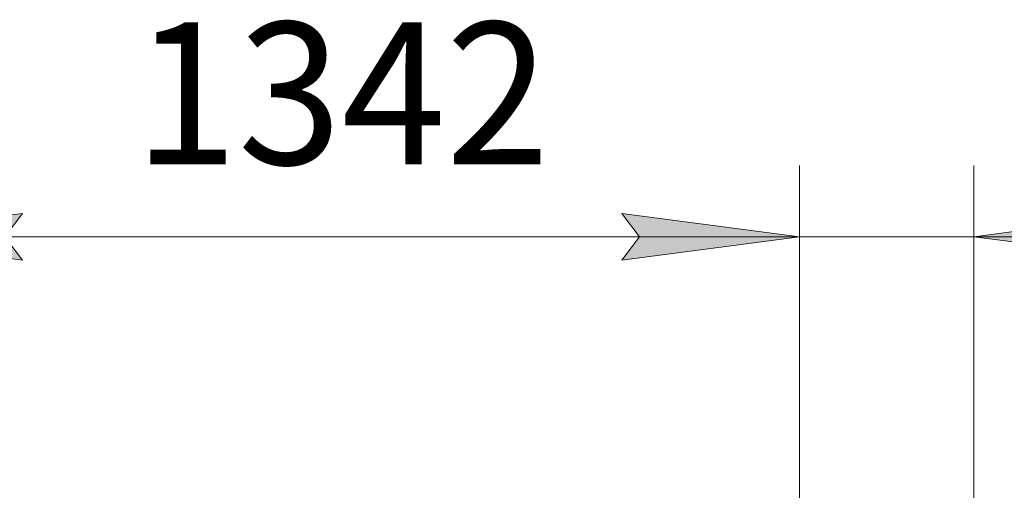
# Model space of a CAD drawing. Units: millimetres. Extents: x 0 to 21937, y -7 to 14850.
# Drawn here: x 16612 to 17995, y 12531 to 13193 of the extents above; entities that cross this region are included whole.
import ezdxf

# ---------------------------------------------------------------- set-up
doc = ezdxf.new("R2010")
doc.units = ezdxf.units.MM
doc.linetypes.add('K5LT_THIN', pattern=[0])
doc.layers.add('DIM', color=6, linetype='Continuous', true_color=0xff00ff)
doc.styles.add('KTEXTSTYLE', font='GOST_A.TTF', dxfattribs={"width": 0.96, "height": 5})

msp = doc.modelspace()

# ---------------------------------------------------------------- hatches: boundary and pattern name
at = {"layer": 'DIM'}
for points in [[(16615.8, 12854.6), (16590.8, 12887.5), (16615.8, 12920.4), (16365.8, 12887.5)], [(17457.8, 12854.6), (17707.8, 12887.5), (17457.8, 12920.4), (17482.8, 12887.5)], [(17457.8, 12854.6), (17707.8, 12887.5), (17457.8, 12920.4), (17482.8, 12887.5)], [(18177.8, 12887.5), (18202.8, 12920.4), (17952.8, 12887.5), (18202.8, 12854.6)]]:
    msp.add_hatch(color=7, dxfattribs=at).paths.add_polyline_path(points)

# ---------------------------------------------------------------- linework, layer by layer
at = {"layer": 'DIM', "color": 7, "linetype": 'K5LT_THIN', "lineweight": 18}
for p, q in [((17707.8, 11958.3), (17707.8, 12987.5)), ((17707.8, 11958.3), (17707.8, 12987.5)), ((17952.8, 12399.3), (17952.8, 12987.5)), ((16365.8, 12887.5), (16615.8, 12920.4)), ((16615.8, 12920.4), (16590.8, 12887.5)), ((17482.8, 12887.5), (17457.8, 12920.4)), ((17457.8, 12920.4), (17707.8, 12887.5)), ((17707.8, 12887.5), (17457.8, 12920.4)), ((17457.8, 12920.4), (17482.8, 12887.5)), ((18202.8, 12920.4), (17952.8, 12887.5)), ((16615.8, 12854.6), (16365.8, 12887.5)), ((16365.8, 12887.5), (17707.8, 12887.5)), ((16590.8, 12887.5), (16615.8, 12854.6)), ((17707.8, 12887.5), (17357.8, 12887.5)), ((17707.8, 12887.5), (17457.8, 12854.6)), ((17457.8, 12854.6), (17482.8, 12887.5)), ((17482.8, 12887.5), (17457.8, 12854.6)), ((17457.8, 12854.6), (17707.8, 12887.5)), ((17952.8, 12887.5), (17707.8, 12887.5)), ((17952.8, 12887.5), (18202.8, 12854.6)), ((17952.8, 12887.5), (18302.8, 12887.5)), ((17952.8, 12887.5), (18202.8, 12887.5))]:
    msp.add_line(p, q, dxfattribs=at)

# ---------------------------------------------------------------- texts
at = {"layer": 'DIM', "color": 7, "style": 'KTEXTSTYLE', "oblique": 15, "width": 0.965}
msp.add_text('1342', height=200, dxfattribs=at).set_placement((16772.1, 12989.2))

doc.saveas('drawing.dxf')
